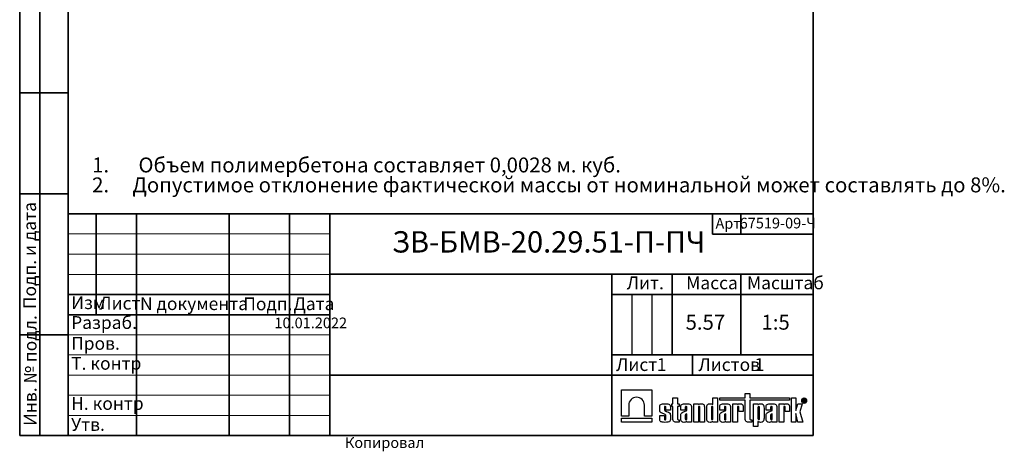
# Model space of a CAD drawing. Units: millimetres. Extents: x 8 to 252, y 1 to 291.
# Drawn here: x 8 to 252, y 1 to 108 of the extents above; entities that cross this region are included whole.
import ezdxf

# ---------------------------------------------------------------- set-up
doc = ezdxf.new("R2010")
doc.units = ezdxf.units.MM
doc.layers.add('FORMAT', color=7, linetype='Continuous')
doc.styles.add('SLDTEXTSTYLE0', font='TXT', dxfattribs={"width": 0.7, "bigfont": 'bigfont'})
doc.styles.add('SLDTEXTSTYLE1', font='TXT', dxfattribs={"width": 0.7})

# ---------------------------------------------------------------- blocks, each defined once
blk = doc.blocks.new('SW_NOTE_0')
at = {"layer": 'FORMAT', "color": 0, "attachment_point": 1}
for s, insert, char_height, style in [('Объем полимербетона составляет 0,0028 м. куб.', (1.5, 4.76), 3.7042, 'SLDTEXTSTYLE0'), ('1.', (-10, 4.76), 3.704, 'SLDTEXTSTYLE1'), ('Допустимое отклонение фактической массы от номинальной может составлять до 8%.', (0, -0.18), 3.7042, 'SLDTEXTSTYLE0'), ('2.', (-10, -0.18), 3.704, 'SLDTEXTSTYLE1')]:
    blk.add_mtext(s, dxfattribs=dict(at, insert=insert, char_height=char_height, style=style))

msp = doc.modelspace()

# ---------------------------------------------------------------- linework, layer by layer
at = {"layer": 'FORMAT', "color": 7, "lineweight": 35}
for p, q in [((20, 291), (20, 5)), ((205, 291), (205, 5)), ((8, 5), (8, 149.9776)), ((13, 5), (13, 149.9776)), ((8, 89.9776), (20, 89.9776)), ((8, 64.9776), (20, 64.9776)), ((20, 60), (20, 4.9776)), ((20, 60), (20, 34.9776)), ((27, 35), (27, 60)), ((37, 60), (37, 5)), ((60, 5), (60, 60)), ((75, 60), (75, 5)), ((85, 4.9776), (85, 59.9776)), ((85, 44.9776), (85, 59.9776)), ((85, 45), (205, 45)), ((155, 5), (155, 45)), ((170, 45), (170, 25.0448)), ((187, 45), (187, 25.0448)), ((85, 39.9776), (20, 39.9776)), ((85, 34.9776), (85, 39.9776)), ((155, 40), (205, 40)), ((20, 34.9776), (85, 34.9776)), ((20, 29.9776), (8, 29.9776)), ((175, 20.0224), (175, 25)), ((175, 25), (205, 25)), ((175, 20.0224), (175, 25)), ((85, 20), (205, 20)), ((85, 20), (85, 4.9776)), ((20, 5), (8, 5)), ((20, 5), (205, 5))]:
    msp.add_line(p, q, dxfattribs=at)
at = {"layer": 'FORMAT', "lineweight": 35}
for p, q in [((20, 60), (205, 60)), ((180, 54.9328), (180, 59.8408)), ((187, 59.8369), (187, 54.9328)), ((187, 54.9328), (180, 54.9328)), ((187, 54.9328), (205, 54.9328)), ((175, 25), (155, 25))]:
    msp.add_line(p, q, dxfattribs=at)
at = {"layer": 'FORMAT', "color": 7, "lineweight": 18}
for p, q in [((20, 55), (85, 55)), ((20, 50), (85, 50)), ((85, 44.9776), (20, 44.9776)), ((20, 30), (85, 30)), ((20, 25), (85, 25)), ((20, 20), (85, 20)), ((20, 15), (85, 15)), ((20, 10), (85, 10))]:
    msp.add_line(p, q, dxfattribs=at)
at = {"layer": 'FORMAT'}
for p, q in [((160, 40), (160, 25)), ((164.9029, 40), (164.9029, 25))]:
    msp.add_line(p, q, dxfattribs=at)
at = {"layer": 'FORMAT', "color": 96, "lineweight": 25}
for p, q in [((157.4029, 16.3108), (164.9029, 16.3108)), ((157.4029, 9.8108), (157.4029, 16.3108)), ((164.9029, 16.3108), (164.9029, 9.8108)), ((188.1422, 15.4184), (189.2772, 15.4184)), ((188.1422, 14.3769), (188.1422, 15.4184)), ((189.2772, 15.4184), (189.2772, 14.3769)), ((159.2029, 12.5608), (159.2029, 9.8108)), ((163.1029, 9.8108), (163.1029, 12.5608)), ((169.868, 12.2376), (169.868, 12.871)), ((169.868, 12.871), (170.1802, 12.871)), ((170.1802, 12.2376), (169.868, 12.2376)), ((170.1802, 14.3769), (171.3152, 14.3769)), ((170.1802, 12.871), (170.1802, 14.3769)), ((170.1802, 9.2256), (170.1802, 12.2376)), ((171.3152, 14.3769), (171.3152, 12.871)), ((171.3152, 12.871), (171.7692, 12.871)), ((171.7692, 12.2376), (171.3152, 12.2376)), ((171.3152, 12.2376), (171.3152, 9.1412)), ((171.7692, 12.871), (171.7692, 12.2376)), ((175.3586, 8.3108), (175.3586, 12.871)), ((175.3586, 12.871), (176.5078, 12.871)), ((176.5078, 12.871), (176.5078, 12.6739)), ((180.0837, 14.3769), (181.2329, 14.3769)), ((180.0837, 12.6739), (180.0837, 14.3769)), ((181.2329, 14.3769), (181.2329, 8.3108)), ((181.8591, 13.7436), (181.8591, 14.3769)), ((181.8591, 14.3769), (188.1422, 14.3769)), ((188.1422, 13.7436), (181.8591, 13.7436)), ((185.0494, 8.3108), (185.0494, 12.871)), ((185.0494, 12.871), (186.1985, 12.871)), ((186.1985, 12.871), (186.1985, 12.6739)), ((188.1422, 9.2256), (188.1422, 13.7436)), ((189.2772, 14.3769), (199.095, 14.3769)), ((199.095, 13.7436), (189.2772, 13.7436)), ((189.2772, 13.7436), (189.2772, 9.1412)), ((190.1427, 7.278), (190.1427, 12.871)), ((190.1427, 12.871), (191.2919, 12.871)), ((191.2919, 12.871), (191.2919, 12.6739)), ((196.5554, 8.3108), (196.5554, 12.871)), ((196.5554, 12.871), (197.6904, 12.871)), ((197.6904, 12.871), (197.6904, 12.6739)), ((199.095, 14.3769), (199.095, 13.7436)), ((199.5916, 14.3769), (200.6698, 14.3769)), ((199.5916, 8.3108), (199.5916, 14.3769)), ((200.6698, 14.3769), (200.6698, 11.2102)), ((200.7266, 11.2102), (201.1806, 12.871)), ((201.1806, 12.871), (202.2588, 12.871)), ((202.2588, 12.871), (201.6488, 10.8724)), ((202.4874, 13.2909), (202.4874, 13.997)), ((202.4874, 13.997), (202.7299, 13.997)), ((202.6014, 13.2909), (202.4874, 13.2909)), ((202.7308, 13.9014), (202.6014, 13.9014)), ((202.6014, 13.9014), (202.6014, 13.6882)), ((202.6014, 13.6882), (202.7397, 13.6882)), ((202.6682, 13.5908), (202.6014, 13.5908)), ((202.6014, 13.5908), (202.6014, 13.2909)), ((202.9413, 13.2909), (202.8787, 13.4023)), ((203.0806, 13.2909), (202.9413, 13.2909)), ((202.9945, 13.429), (203.0806, 13.2909)), ((159.2029, 9.8108), (157.4029, 9.8108)), ((164.9029, 9.8108), (163.1029, 9.8108)), ((166.9029, 11.3509), (166.9029, 11.942)), ((166.9029, 9.9857), (168.052, 9.9857)), ((166.9029, 9.3101), (166.9029, 9.9857)), ((168.052, 10.3235), (167.5129, 10.5205)), ((168.052, 12.0406), (168.052, 11.4353)), ((168.052, 9.9857), (168.052, 9.1412)), ((168.4067, 11.3368), (168.4067, 12.0406)), ((169.5559, 11.3368), (168.4067, 11.3368)), ((168.4067, 9.1412), (168.4067, 9.9434)), ((168.506, 11.0131), (169.0735, 10.7738)), ((169.5559, 11.8717), (169.5559, 11.3368)), ((169.5559, 10.0279), (169.5559, 9.3101)), ((172.1097, 11.3368), (172.1097, 12.0124)), ((173.2589, 11.3368), (172.1097, 11.3368)), ((172.1097, 9.3101), (172.1097, 10.0842)), ((172.663, 10.7879), (173.6277, 11.182)), ((173.2589, 12.0265), (173.2589, 11.3368)), ((173.2589, 10.0983), (173.2589, 10.042)), ((173.2589, 10.042), (173.2589, 9.1553)), ((173.6277, 10.4079), (173.4291, 10.3235)), ((173.6277, 11.182), (173.6277, 12.0265)), ((173.6277, 9.1553), (173.6277, 10.4079)), ((174.7769, 12.0124), (174.7769, 8.3108)), ((176.5078, 11.9983), (176.5078, 8.3108)), ((176.8767, 8.3108), (176.8767, 11.9983)), ((178.0117, 11.8294), (178.0117, 8.3108)), ((178.5799, 9.3523), (178.5799, 11.8294)), ((179.729, 11.9843), (179.729, 9.1834)), ((180.0837, 9.1834), (180.0837, 11.9843)), ((181.8004, 11.3368), (181.8004, 12.0124)), ((182.9496, 11.3368), (181.8004, 11.3368)), ((181.8004, 9.3101), (181.8004, 10.0842)), ((182.3537, 10.7879), (183.3043, 11.182)), ((182.9496, 12.0265), (182.9496, 11.3368)), ((182.9496, 10.0983), (182.9496, 10.042)), ((182.9496, 10.042), (182.9496, 9.1553)), ((183.3043, 10.4079), (183.1199, 10.3235)), ((183.3043, 11.182), (183.3043, 12.0265)), ((183.3043, 9.1553), (183.3043, 10.4079)), ((184.4677, 12.0124), (184.4677, 8.3108)), ((186.1985, 11.9983), (186.1985, 8.3108)), ((186.5532, 11.0131), (186.5532, 11.9983)), ((187.6457, 11.0131), (186.5532, 11.0131)), ((187.6457, 11.8294), (187.6457, 11.0131)), ((191.2919, 11.9843), (191.2919, 9.1975)), ((191.6466, 9.1975), (191.6466, 11.9843)), ((192.7957, 11.8294), (192.7957, 9.3523)), ((193.2923, 11.3368), (193.2923, 12.0124)), ((194.4415, 11.3368), (193.2923, 11.3368)), ((193.2923, 9.3101), (193.2923, 10.0842)), ((193.8456, 10.7879), (194.8104, 11.182)), ((194.4415, 12.0265), (194.4415, 11.3368)), ((194.4415, 10.0983), (194.4415, 10.042)), ((194.4415, 10.042), (194.4415, 9.1553)), ((194.8104, 10.4079), (194.6117, 10.3235)), ((194.8104, 11.182), (194.8104, 12.0265)), ((194.8104, 9.1553), (194.8104, 10.4079)), ((195.9596, 12.0124), (195.9596, 8.3108)), ((197.6904, 11.9983), (197.6904, 8.3108)), ((198.0593, 11.0131), (198.0593, 11.9983)), ((199.1518, 11.0131), (198.0593, 11.0131)), ((199.1518, 11.8294), (199.1518, 11.0131)), ((200.6698, 11.2102), (200.7266, 11.2102)), ((200.7266, 10.4642), (200.6698, 10.4642)), ((200.6698, 10.4642), (200.6698, 8.3108)), ((201.2231, 8.3108), (200.7266, 10.4642)), ((201.6488, 10.8724), (202.4007, 8.3108)), ((157.4029, 9.3108), (164.9029, 9.3108)), ((157.4029, 8.3108), (157.4029, 9.3108)), ((164.9029, 8.3108), (157.4029, 8.3108)), ((164.9029, 9.3108), (164.9029, 8.3108)), ((171.7692, 8.2967), (171.301, 8.2967)), ((171.6273, 8.9301), (171.7692, 8.9301)), ((171.7692, 8.9301), (171.7692, 8.2967)), ((173.6277, 8.3108), (173.6277, 8.4938)), ((174.7769, 8.3108), (173.6277, 8.3108)), ((176.5078, 8.3108), (175.3586, 8.3108)), ((178.0117, 8.3108), (176.8767, 8.3108)), ((180.0837, 8.3108), (180.0837, 8.4938)), ((181.2329, 8.3108), (180.0837, 8.3108)), ((183.3043, 8.3108), (183.3043, 8.4938)), ((184.4677, 8.3108), (183.3043, 8.3108)), ((186.1985, 8.3108), (185.0494, 8.3108)), ((189.7312, 8.2967), (189.2631, 8.2967)), ((189.5894, 8.9301), (189.7312, 8.9301)), ((189.7312, 8.9301), (189.7312, 8.2967)), ((191.2919, 8.5078), (191.2919, 7.278)), ((194.8104, 8.3108), (194.8104, 8.4938)), ((195.9596, 8.3108), (194.8104, 8.3108)), ((197.6904, 8.3108), (196.5554, 8.3108)), ((200.6698, 8.3108), (199.5916, 8.3108)), ((202.4007, 8.3108), (201.2231, 8.3108)), ((191.2919, 7.278), (190.1427, 7.278))]:
    msp.add_line(p, q, dxfattribs=at)
at = {"layer": 'FORMAT', "color": 96, "lineweight": 35}
msp.add_circle((202.7754, 13.6535), 0.6, dxfattribs=at)
at = {"layer": 'FORMAT', "color": 96, "lineweight": 25}
msp.add_arc((161.1529, 12.5608), 1.95, 0, 180, dxfattribs=at)
for points, degree in [([(166.9029, 11.942), (166.9029, 12.3361), (166.988, 12.5895), (167.1582, 12.7161)], 3), ([(167.1582, 12.7161), (167.3285, 12.8428), (167.7115, 12.8991), (168.2932, 12.8991)], 3), ([(168.0946, 12.2235), (168.0662, 12.1813), (168.052, 12.125), (168.052, 12.0406)], 3), ([(168.2223, 12.2657), (168.1655, 12.2657), (168.123, 12.2517), (168.0946, 12.2235)], 3), ([(168.3642, 12.2094), (168.3358, 12.2517), (168.2932, 12.2657), (168.2223, 12.2657)], 3), ([(168.2932, 12.8991), (168.8182, 12.8991), (169.1587, 12.8428), (169.3289, 12.7302)], 3), ([(169.3289, 12.7302), (169.485, 12.6035), (169.5559, 12.322), (169.5559, 11.8717)], 3), ([(172.1097, 12.0124), (172.1097, 12.3783), (172.1948, 12.6176), (172.365, 12.7302)], 3), ([(172.365, 12.7302), (172.5495, 12.8428), (172.9042, 12.8991), (173.4433, 12.8991)], 3), ([(173.4433, 12.2657), (173.3724, 12.2657), (173.3298, 12.2376), (173.3014, 12.2094)], 3), ([(173.4433, 12.8991), (173.9824, 12.8991), (174.3513, 12.8428), (174.5216, 12.7161)], 3), ([(173.5852, 12.2094), (173.5568, 12.2376), (173.5, 12.2657), (173.4433, 12.2657)], 3), ([(174.5216, 12.7161), (174.6918, 12.6035), (174.7769, 12.3643), (174.7769, 12.0124)], 3), ([(176.5078, 12.6739), (176.6071, 12.7443), (176.7064, 12.8006), (176.8199, 12.8428)], 3), ([(176.8199, 12.8428), (176.9334, 12.885), (177.0469, 12.8991), (177.1604, 12.8991)], 3), ([(177.1604, 12.8991), (177.4726, 12.8991), (177.6996, 12.8287), (177.8272, 12.688)], 3), ([(177.8272, 12.688), (177.9549, 12.5332), (178.0117, 12.2517), (178.0117, 11.8294)], 3), ([(178.5799, 11.8294), (178.5799, 12.2517), (178.6508, 12.5332), (178.7785, 12.688)], 3), ([(178.7785, 12.688), (178.9062, 12.8287), (179.1332, 12.8991), (179.4453, 12.8991)], 3), ([(179.4453, 12.8991), (179.5588, 12.8991), (179.6723, 12.885), (179.7858, 12.8428)], 3), ([(179.7858, 12.8428), (179.8993, 12.8006), (179.9986, 12.7443), (180.0837, 12.6739)], 3), ([(181.8004, 12.0124), (181.8004, 12.3783), (181.8855, 12.6176), (182.0558, 12.7302)], 3), ([(182.0558, 12.7302), (182.226, 12.8428), (182.5807, 12.8991), (183.1199, 12.8991)], 3), ([(183.1199, 12.2657), (183.0631, 12.2657), (183.0205, 12.2376), (182.9922, 12.2094)], 3), ([(183.1199, 12.8991), (183.6732, 12.8991), (184.0279, 12.8428), (184.1981, 12.7161)], 3), ([(183.2617, 12.2094), (183.2334, 12.2376), (183.1908, 12.2657), (183.1199, 12.2657)], 3), ([(184.1981, 12.7161), (184.3825, 12.6035), (184.4677, 12.3643), (184.4677, 12.0124)], 3), ([(186.1985, 12.6739), (186.2837, 12.7443), (186.383, 12.8006), (186.4965, 12.8428)], 3), ([(186.4965, 12.8428), (186.61, 12.885), (186.7235, 12.8991), (186.8228, 12.8991)], 3), ([(186.8228, 12.8991), (187.1207, 12.8991), (187.3336, 12.8287), (187.4612, 12.6739)], 3), ([(187.4612, 12.6739), (187.5889, 12.5332), (187.6457, 12.2517), (187.6457, 11.8294)], 3), ([(191.2919, 12.6739), (191.3912, 12.7443), (191.4905, 12.8006), (191.604, 12.8428)], 3), ([(191.604, 12.8428), (191.7175, 12.885), (191.831, 12.8991), (191.9445, 12.8991)], 3), ([(191.9445, 12.8991), (192.2566, 12.8991), (192.4694, 12.8287), (192.5971, 12.688)], 3), ([(192.5971, 12.688), (192.739, 12.5332), (192.7957, 12.2517), (192.7957, 11.8294)], 3), ([(193.2923, 12.0124), (193.2923, 12.3783), (193.3774, 12.6176), (193.5619, 12.7302)], 3), ([(193.5619, 12.7302), (193.7321, 12.8428), (194.0868, 12.8991), (194.6259, 12.8991)], 3), ([(194.6259, 12.2657), (194.555, 12.2657), (194.5124, 12.2376), (194.4841, 12.2094)], 3), ([(194.6259, 12.8991), (195.1651, 12.8991), (195.5339, 12.8428), (195.7042, 12.7161)], 3), ([(194.7678, 12.2094), (194.7394, 12.2376), (194.6969, 12.2657), (194.6259, 12.2657)], 3), ([(195.7042, 12.7161), (195.8744, 12.6035), (195.9596, 12.3643), (195.9596, 12.0124)], 3), ([(197.6904, 12.6739), (197.7898, 12.7443), (197.8891, 12.8006), (198.0026, 12.8428)], 3), ([(198.0026, 12.8428), (198.1161, 12.885), (198.2154, 12.8991), (198.3289, 12.8991)], 3), ([(198.3289, 12.8991), (198.6268, 12.8991), (198.8396, 12.8287), (198.9531, 12.6739)], 3), ([(198.9531, 12.6739), (199.0808, 12.5332), (199.1518, 12.2517), (199.1518, 11.8294)], 3), ([(202.7596, 13.5665), (202.7388, 13.5828), (202.7083, 13.5908), (202.6682, 13.5908)], 3), ([(202.7299, 13.997), (202.8131, 13.997), (202.873, 13.9907), (202.9102, 13.9777)], 3), ([(202.8454, 13.8892), (202.8246, 13.8975), (202.7866, 13.9014), (202.7308, 13.9014)], 3), ([(202.7397, 13.6882), (202.8057, 13.6882), (202.8508, 13.6983), (202.8748, 13.7179)], 3), ([(202.8787, 13.4023), (202.8294, 13.4896), (202.7899, 13.5445), (202.7596, 13.5665)], 3), ([(202.9767, 13.671), (202.9398, 13.6327), (202.8909, 13.6113), (202.83, 13.6065)], 3), ([(202.83, 13.6065), (202.8549, 13.5962), (202.8751, 13.5837), (202.89, 13.5691)], 3), ([(202.8935, 13.8524), (202.882, 13.8687), (202.8659, 13.8812), (202.8454, 13.8892)], 3), ([(202.8748, 13.7179), (202.8989, 13.7375), (202.911, 13.7636), (202.911, 13.7963)], 3), ([(202.89, 13.5691), (202.9185, 13.5412), (202.9532, 13.4946), (202.9945, 13.429)], 3), ([(202.911, 13.7963), (202.911, 13.817), (202.9051, 13.8358), (202.8935, 13.8524)], 3), ([(202.9102, 13.9777), (202.9473, 13.9646), (202.9767, 13.9417), (202.9989, 13.9094)], 3), ([(203.0319, 13.8058), (203.0319, 13.7541), (203.0135, 13.7093), (202.9767, 13.671)], 3), ([(202.9989, 13.9094), (203.0209, 13.8767), (203.0319, 13.8423), (203.0319, 13.8058)], 3), ([(167.0305, 10.8161), (166.9454, 10.9146), (166.9029, 11.0976), (166.9029, 11.3509)], 3), ([(167.5129, 10.5205), (167.2859, 10.619), (167.1299, 10.7035), (167.0305, 10.8161)], 3), ([(168.052, 11.4353), (168.052, 11.2665), (168.1797, 11.1398), (168.4209, 11.0413)], 3), ([(168.3358, 10.1686), (168.279, 10.2109), (168.1939, 10.2672), (168.052, 10.3235)], 3), ([(168.4067, 9.9434), (168.4067, 10.042), (168.3925, 10.1264), (168.3358, 10.1686)], 3), ([(168.4067, 12.0406), (168.4067, 12.125), (168.3925, 12.1813), (168.3642, 12.2094)], 3), ([(168.4209, 11.0413), (168.4493, 11.0272), (168.4777, 11.0131), (168.506, 11.0131)], 3), ([(169.0735, 10.7738), (169.258, 10.7035), (169.3857, 10.619), (169.4566, 10.5205)], 3), ([(169.4566, 10.5205), (169.5275, 10.422), (169.5559, 10.2531), (169.5559, 10.0279)], 3), ([(172.1097, 10.0842), (172.1097, 10.2672), (172.1522, 10.4079), (172.2374, 10.5064)], 3), ([(172.2374, 10.5064), (172.3225, 10.6049), (172.4644, 10.6894), (172.663, 10.7879)], 3), ([(173.3014, 12.2094), (173.273, 12.1672), (173.2589, 12.1109), (173.2589, 12.0265)], 3), ([(173.3014, 10.239), (173.273, 10.1968), (173.2589, 10.1546), (173.2589, 10.0983)], 3), ([(173.4291, 10.3235), (173.3724, 10.3094), (173.3298, 10.2672), (173.3014, 10.239)], 3), ([(173.6277, 12.0265), (173.6277, 12.125), (173.6135, 12.1813), (173.5852, 12.2094)], 3), ([(176.5504, 12.1672), (176.522, 12.1391), (176.5078, 12.0828), (176.5078, 11.9983)], 3), ([(176.6922, 12.2094), (176.6213, 12.2094), (176.5787, 12.1954), (176.5504, 12.1672)], 3), ([(176.8341, 12.1672), (176.8057, 12.1954), (176.749, 12.2094), (176.6922, 12.2094)], 3), ([(176.8767, 11.9983), (176.8767, 12.0828), (176.8625, 12.1391), (176.8341, 12.1672)], 3), ([(179.7716, 12.1531), (179.7432, 12.125), (179.729, 12.0687), (179.729, 11.9843)], 3), ([(179.9135, 12.2094), (179.8425, 12.2094), (179.8, 12.1954), (179.7716, 12.1531)], 3), ([(180.0554, 12.1672), (180.027, 12.1954), (179.9702, 12.2094), (179.9135, 12.2094)], 3), ([(180.0837, 11.9843), (180.0837, 12.0828), (180.0837, 12.1391), (180.0554, 12.1672)], 3), ([(181.8004, 10.0842), (181.8004, 10.2672), (181.843, 10.4079), (181.9139, 10.5064)], 3), ([(181.9139, 10.5064), (181.999, 10.6049), (182.1409, 10.6894), (182.3537, 10.7879)], 3), ([(182.9922, 12.2094), (182.9638, 12.1672), (182.9496, 12.1109), (182.9496, 12.0265)], 3), ([(182.9922, 10.239), (182.9638, 10.1968), (182.9496, 10.1546), (182.9496, 10.0983)], 3), ([(183.1199, 10.3235), (183.0631, 10.3094), (183.0205, 10.2672), (182.9922, 10.239)], 3), ([(183.3043, 12.0265), (183.3043, 12.125), (183.2901, 12.1813), (183.2617, 12.2094)], 3), ([(186.2411, 12.1672), (186.2127, 12.1391), (186.1985, 12.0828), (186.1985, 11.9983)], 3), ([(186.3688, 12.2094), (186.312, 12.2094), (186.2695, 12.1954), (186.2411, 12.1672)], 3), ([(186.5107, 12.1672), (186.4823, 12.1954), (186.4397, 12.2094), (186.3688, 12.2094)], 3), ([(186.5532, 11.9983), (186.5532, 12.0828), (186.539, 12.1391), (186.5107, 12.1672)], 3), ([(191.3344, 12.1531), (191.3061, 12.125), (191.2919, 12.0687), (191.2919, 11.9843)], 3), ([(191.4763, 12.2094), (191.4054, 12.2094), (191.3628, 12.1954), (191.3344, 12.1531)], 3), ([(191.5898, 12.1672), (191.5614, 12.1954), (191.5331, 12.2094), (191.4763, 12.2094)], 3), ([(191.6466, 12.0828), (191.6466, 12.1109), (191.6324, 12.1391), (191.5898, 12.1672)], 3), ([(191.6466, 12.0406), (191.6466, 12.0687), (191.6466, 12.0828)], 2), ([(191.6466, 11.9843), (191.6466, 12.0124), (191.6466, 12.0265), (191.6466, 12.0406)], 3), ([(193.2923, 10.0842), (193.2923, 10.2672), (193.3349, 10.4079), (193.42, 10.5064)], 3), ([(193.42, 10.5064), (193.5051, 10.6049), (193.647, 10.6894), (193.8456, 10.7879)], 3), ([(194.4841, 12.2094), (194.4557, 12.1672), (194.4415, 12.1109), (194.4415, 12.0265)], 3), ([(194.4841, 10.239), (194.4557, 10.1968), (194.4415, 10.1546), (194.4415, 10.0983)], 3), ([(194.6117, 10.3235), (194.555, 10.3094), (194.5124, 10.2672), (194.4841, 10.239)], 3), ([(194.8104, 12.0265), (194.8104, 12.125), (194.7962, 12.1813), (194.7678, 12.2094)], 3), ([(197.733, 12.1672), (197.7046, 12.1391), (197.6904, 12.0828), (197.6904, 11.9983)], 3), ([(197.8749, 12.2094), (197.8039, 12.2094), (197.7614, 12.1954), (197.733, 12.1672)], 3), ([(198.0168, 12.1672), (197.9884, 12.1954), (197.9458, 12.2094), (197.8749, 12.2094)], 3), ([(198.0593, 11.9983), (198.0593, 12.0828), (198.0451, 12.1391), (198.0168, 12.1672)], 3), ([(167.144, 8.4515), (166.988, 8.5782), (166.9029, 8.8597), (166.9029, 9.3101)], 3), ([(168.2081, 8.2826), (167.669, 8.2826), (167.3143, 8.3389), (167.144, 8.4515)], 3), ([(168.052, 9.1412), (168.052, 9.0567), (168.0662, 9.0004), (168.0946, 8.9723)], 3), ([(168.0946, 8.9723), (168.123, 8.9301), (168.1655, 8.916), (168.2223, 8.916)], 3), ([(169.3147, 8.4515), (169.1587, 8.3389), (168.7898, 8.2826), (168.2081, 8.2826)], 3), ([(168.2223, 8.916), (168.2932, 8.916), (168.3358, 8.9301), (168.3642, 8.9582)], 3), ([(168.3642, 8.9582), (168.3925, 8.9864), (168.4067, 9.0427), (168.4067, 9.1412)], 3), ([(169.5559, 9.3101), (169.5559, 8.8597), (169.485, 8.5641), (169.3147, 8.4515)], 3), ([(170.4072, 8.4656), (170.2511, 8.5641), (170.1802, 8.8316), (170.1802, 9.2256)], 3), ([(171.301, 8.2967), (170.8612, 8.2967), (170.5632, 8.353), (170.4072, 8.4656)], 3), ([(171.3152, 9.1412), (171.3152, 9.0567), (171.3435, 9.0004), (171.3861, 8.9723)], 3), ([(171.3861, 8.9723), (171.4287, 8.9441), (171.5138, 8.9301), (171.6273, 8.9301)], 3), ([(172.2941, 8.4938), (172.1664, 8.6345), (172.1097, 8.9019), (172.1097, 9.3101)], 3), ([(172.9184, 8.2826), (172.6204, 8.2826), (172.4218, 8.353), (172.2941, 8.4938)], 3), ([(173.3014, 8.3389), (173.1737, 8.2967), (173.046, 8.2826), (172.9184, 8.2826)], 3), ([(173.2589, 9.1553), (173.2589, 9.0708), (173.273, 9.0004), (173.3014, 8.9723)], 3), ([(173.3014, 8.9723), (173.3298, 8.9301), (173.3865, 8.916), (173.4575, 8.916)], 3), ([(173.6277, 8.4938), (173.5284, 8.4234), (173.4149, 8.3671), (173.3014, 8.3389)], 3), ([(173.4575, 8.916), (173.5142, 8.916), (173.5568, 8.9301), (173.5852, 8.9582)], 3), ([(173.5852, 8.9582), (173.6135, 9.0004), (173.6277, 9.0567), (173.6277, 9.1553)], 3), ([(178.7785, 8.5078), (178.6508, 8.6486), (178.5799, 8.9301), (178.5799, 9.3523)], 3), ([(179.4311, 8.2826), (179.119, 8.2826), (178.9062, 8.3671), (178.7785, 8.5078)], 3), ([(179.7858, 8.3389), (179.6723, 8.3108), (179.5588, 8.2826), (179.4311, 8.2826)], 3), ([(179.729, 9.1834), (179.729, 9.113), (179.7432, 9.0427), (179.7716, 9.0145)], 3), ([(179.7716, 9.0145), (179.7858, 8.9864), (179.8284, 8.9723), (179.8993, 8.9723)], 3), ([(180.0837, 8.4938), (179.9986, 8.4375), (179.8993, 8.3812), (179.7858, 8.3389)], 3), ([(179.8993, 8.9723), (179.9702, 8.9723), (180.0128, 8.9864), (180.0412, 9.0286)], 3), ([(180.0412, 9.0286), (180.0695, 9.0567), (180.0837, 9.113), (180.0837, 9.1834)], 3), ([(181.9849, 8.4938), (181.8572, 8.6345), (181.8004, 8.9019), (181.8004, 9.3101)], 3), ([(182.6091, 8.2826), (182.3112, 8.2826), (182.0984, 8.353), (181.9849, 8.4938)], 3), ([(182.978, 8.3389), (182.8645, 8.2967), (182.7368, 8.2826), (182.6091, 8.2826)], 3), ([(182.9496, 9.1553), (182.9496, 9.0708), (182.9638, 9.0004), (182.9922, 8.9723)], 3), ([(183.3043, 8.4938), (183.205, 8.4234), (183.1057, 8.3671), (182.978, 8.3389)], 3), ([(182.9922, 8.9723), (183.0205, 8.9301), (183.0631, 8.916), (183.134, 8.916)], 3), ([(183.134, 8.916), (183.205, 8.916), (183.2475, 8.9301), (183.2759, 8.9582)], 3), ([(183.2759, 8.9582), (183.2901, 9.0004), (183.3043, 9.0567), (183.3043, 9.1553)], 3), ([(188.3692, 8.4656), (188.2132, 8.5641), (188.1422, 8.8316), (188.1422, 9.2256)], 3), ([(189.2631, 8.2967), (188.8232, 8.2967), (188.5253, 8.353), (188.3692, 8.4656)], 3), ([(189.2772, 9.1412), (189.2772, 9.0567), (189.3056, 9.0004), (189.3482, 8.9723)], 3), ([(189.3482, 8.9723), (189.3907, 8.9441), (189.4759, 8.9301), (189.5894, 8.9301)], 3), ([(191.2919, 9.1975), (191.2919, 9.113), (191.3061, 9.0567), (191.3344, 9.0145)], 3), ([(191.604, 8.3389), (191.4905, 8.3812), (191.3912, 8.4234), (191.2919, 8.5078)], 3), ([(191.3344, 9.0145), (191.3628, 8.9864), (191.4054, 8.9723), (191.4763, 8.9723)], 3), ([(191.4763, 8.9723), (191.5331, 8.9723), (191.5756, 8.9864), (191.6182, 9.0286)], 3), ([(191.9729, 8.2826), (191.8452, 8.2826), (191.7175, 8.2967), (191.604, 8.3389)], 3), ([(191.6182, 9.0286), (191.6324, 9.0567), (191.6466, 9.113), (191.6466, 9.1975)], 3), ([(192.6113, 8.5078), (192.4836, 8.353), (192.2708, 8.2826), (191.9729, 8.2826)], 3), ([(192.7957, 9.3523), (192.7957, 8.9441), (192.739, 8.6627), (192.6113, 8.5078)], 3), ([(193.4767, 8.4938), (193.3632, 8.6345), (193.2923, 8.9019), (193.2923, 9.3101)], 3), ([(194.101, 8.2826), (193.8172, 8.2826), (193.6044, 8.353), (193.4767, 8.4938)], 3), ([(194.4841, 8.3389), (194.3564, 8.2967), (194.2429, 8.2826), (194.101, 8.2826)], 3), ([(194.4415, 9.1553), (194.4415, 9.0708), (194.4557, 9.0004), (194.4841, 8.9723)], 3), ([(194.4841, 8.9723), (194.5124, 8.9301), (194.5692, 8.916), (194.6401, 8.916)], 3), ([(194.8104, 8.4938), (194.7111, 8.4234), (194.5976, 8.3671), (194.4841, 8.3389)], 3), ([(194.6401, 8.916), (194.6969, 8.916), (194.7394, 8.9301), (194.7678, 8.9582)], 3), ([(194.7678, 8.9582), (194.7962, 9.0004), (194.8104, 9.0567), (194.8104, 9.1553)], 3)]:
    msp.add_open_spline(points, degree=degree, dxfattribs=at)

# ---------------------------------------------------------------- block references
at = {"layer": 'FORMAT'}
msp.add_blockref('SW_NOTE_0', (35.9835, 69.2137), dxfattribs=at)

# ---------------------------------------------------------------- texts
at = {"layer": 'FORMAT', "color": 7, "char_height": 3.175, "attachment_point": 1, "rotation": 90, "style": 'SLDTEXTSTYLE0'}
for s, insert in [('Подп. и дата', (8.8802, 36.3699)), ('Инв. № подл.', (9.0159, 7.4001))]:
    msp.add_mtext(s, dxfattribs=dict(at, insert=insert))
at = {"layer": 'FORMAT', "char_height": 2.64583, "style": 'SLDTEXTSTYLE0'}
for s, insert, attachment_point in [('Арт.', (180.745, 58.9505), 1), ('67519-09-Ч', (196.222, 59.0233), 2)]:
    msp.add_mtext(s, dxfattribs=dict(at, insert=insert, attachment_point=attachment_point))
at = {"layer": 'FORMAT', "color": 7}
for s, insert, char_height, attachment_point, style in [('ЗВ-БМВ-20.29.51-П-ПЧ', (139.3284, 55.6929), 5.291667, 2, 'SLDTEXTSTYLE0'), ('Лит.', (158.7142, 44.4625), 3.175, 1, 'SLDTEXTSTYLE0'), ('Масса', (173.4785, 44.4625), 3.175, 1, 'SLDTEXTSTYLE0'), ('Масштаб', (188.5664, 44.4625), 3.175, 1, 'SLDTEXTSTYLE0'), ('Изм', (20.7851, 39.555), 3.175, 1, 'SLDTEXTSTYLE0'), ('Лист', (27.7594, 39.4306), 3.175, 1, 'SLDTEXTSTYLE0'), ('N документа', (37.8731, 39.31), 3.175, 1, 'SLDTEXTSTYLE0'), ('Подп.', (63.5168, 39.2518), 3.175, 1, 'SLDTEXTSTYLE0'), ('Дата', (75.9571, 39.2855), 3.175, 1, 'SLDTEXTSTYLE0'), ('Разраб.', (20.7724, 34.6271), 3.175, 1, 'SLDTEXTSTYLE0'), ('10.01.2022', (80.2675, 34.2696), 2.64583, 2, 'SLDTEXTSTYLE1'), ('5.57', (178.236, 34.9682), 3.70417, 2, 'SLDTEXTSTYLE1'), ('1:5', (195.6752, 34.9682), 3.70417, 2, 'SLDTEXTSTYLE1'), ('Пров.', (20.7724, 29.4606), 3.175, 1, 'SLDTEXTSTYLE0'), ('Т. контр', (20.7724, 24.513), 3.175, 1, 'SLDTEXTSTYLE0'), ('Лист', (156.0676, 24.1983), 3.175, 1, 'SLDTEXTSTYLE0'), ('1', (166.1708, 24.1983), 3.175, 1, 'SLDTEXTSTYLE1'), ('Листов', (176.5143, 24.1983), 3.175, 1, 'SLDTEXTSTYLE0'), ('1', (190.4825, 24.1983), 3.175, 1, 'SLDTEXTSTYLE1'), ('Н. контр', (20.7724, 14.5601), 3.175, 1, 'SLDTEXTSTYLE0'), ('Утв.', (20.7724, 9.3473), 3.175, 1, 'SLDTEXTSTYLE0'), ('Копировал', (88.746, 4.5774), 2.64583, 1, 'SLDTEXTSTYLE0')]:
    msp.add_mtext(s, dxfattribs=dict(at, insert=insert, char_height=char_height, attachment_point=attachment_point, style=style))

doc.saveas('drawing.dxf')
